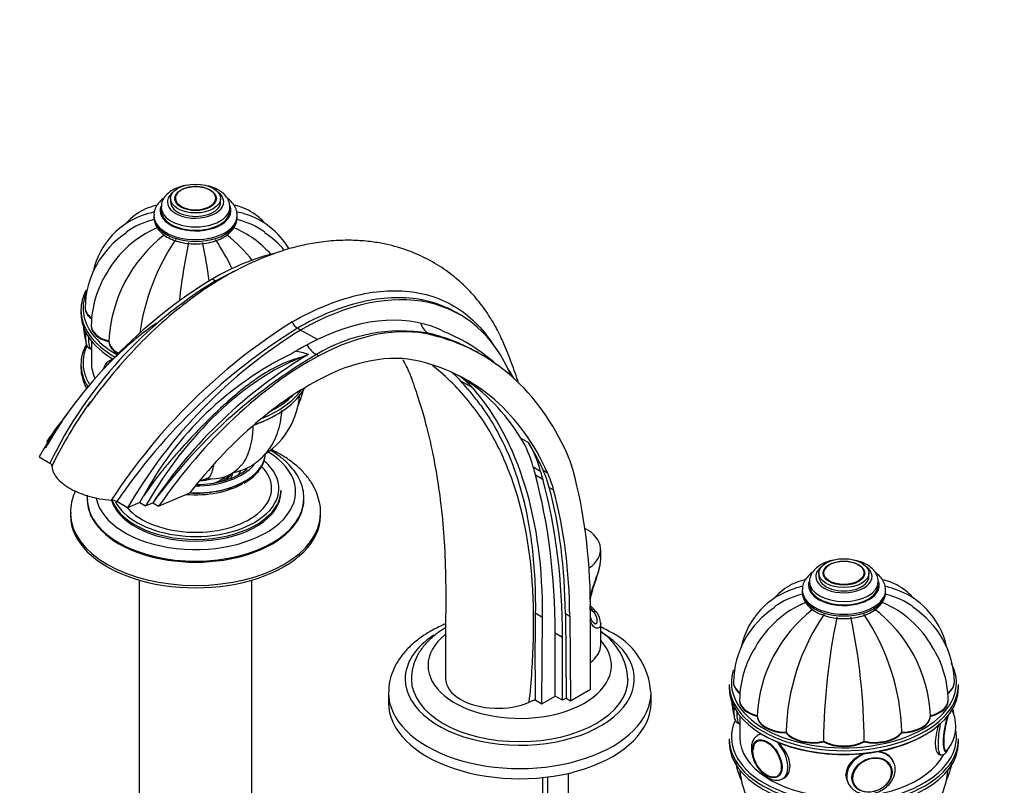
# Model space of a CAD drawing. Units: millimetres. Extents: x 0 to 1400, y 0 to 1563.
# Drawn here: x 231 to 467, y 373 to 557 of the extents above; entities that cross this region are included whole.
import ezdxf
from ezdxf import colors
from ezdxf.entities.mleader import LeaderData, LeaderLine
from ezdxf.math import Vec2, Vec3

# ---------------------------------------------------------------- set-up
doc = ezdxf.new("R2010")
doc.units = ezdxf.units.MM
doc.layers.add('DV6_Défaut', color=7, linetype='Continuous')
doc.layers.add('Défaut', color=7, linetype='Continuous')

# ---------------------------------------------------------------- blocks, each defined once
blk = doc.blocks.new('_DOT')
at = {"color": 0}
blk.add_line((0, 0), (-1, 0), dxfattribs=at)
at = {"color": 0, "const_width": 0.333}
blk.add_lwpolyline([(-0.1665, 0, 1), (0.1665, 0, 1)], format="xyb", close=True, dxfattribs=at)
blk = doc.blocks.new('SE5')
at = {"layer": 'DV6_Défaut', "color": 7, "linetype": 'Continuous'}
for p, q in [((267.1, 514.16), (267.1, 513.35)), ((268.1, 514.02), (268.1, 514.01)), ((278.09, 514.01), (278.09, 514.02)), ((279.1, 513.35), (279.1, 514.16)), ((264.85, 512.12), (264.85, 511.31)), ((281.35, 511.31), (281.35, 512.12)), ((263.1, 510.08), (263.1, 509.67)), ((283.1, 509.67), (283.1, 510.08)), ((277.88, 494.41), (277.1, 494.86)), ((245.6, 487.46), (245.6, 486.65)), ((246.6, 487.95), (246.6, 487.87)), ((336.54, 486.3), (335.63, 486.83)), ((248.08, 483.65), (248.08, 483.56)), ((298.31, 482.61), (297.52, 483.07)), ((302.34, 480.36), (298.31, 482.61)), ((248.1, 480.03), (248.1, 474.81)), ((252.31, 479.85), (252.31, 479.94)), ((328.93, 481.87), (329.64, 481.47)), ((248.03, 478.09), (248.1, 478.08)), ((341.79, 476.65), (340.76, 477.24)), ((253.13, 475.68), (252.42, 475.27)), ((300.18, 476.78), (298.39, 476.02)), ((302.11, 476.74), (302.66, 476.42)), ((245.6, 474.4), (245.6, 473.58)), ((339.59, 468.75), (336.76, 470.39)), ((351.18, 456.71), (352.95, 455.69)), ((237.37, 455.89), (237.8, 455.64)), ((235.57, 452.24), (238.15, 450.75)), ((355.87, 448.75), (354.1, 449.77)), ((356.48, 449.04), (357.54, 448.43)), ((356.4, 446.78), (354.63, 447.8)), ((293.6, 443.86), (293.6, 444.27)), ((357.96, 444.89), (359.02, 444.28)), ((247.1, 442.23), (247.1, 441.99)), ((259.69, 441.26), (260.54, 442.72)), ((264.24, 440.38), (271.72, 443.64)), ((299.1, 441.99), (299.1, 442.23)), ((256.78, 440), (254.2, 441.49)), ((259.69, 441.26), (256.78, 440)), ((259.69, 441.26), (261.11, 440.45)), ((261.11, 440.45), (262.82, 441.19)), ((262.84, 441.18), (262.82, 441.19)), ((262.84, 441.18), (264.24, 440.38)), ((243.1, 438.72), (243.1, 438.15)), ((303.1, 438.15), (303.1, 438.72)), ((370.3, 427.71), (370.3, 430.02)), ((422.66, 424.35), (422.66, 423.53)), ((423.67, 424.21), (423.67, 424.19)), ((433.65, 424.19), (433.65, 424.21)), ((434.66, 423.53), (434.66, 424.35)), ((259.6, 422.68), (259.6, 358.6)), ((286.6, 358.6), (286.6, 422.68)), ((420.41, 422.31), (420.41, 421.49)), ((436.91, 421.49), (436.91, 422.31)), ((418.66, 420.27), (418.66, 419.86)), ((438.66, 419.86), (438.66, 420.27)), ((367.76, 415.35), (367.76, 416.57)), ((367.85, 396.51), (367.84, 416.9)), ((354.62, 414.82), (356.35, 413.82)), ((356.18, 393.04), (356.35, 413.82)), ((361.83, 414.63), (362.89, 414.01)), ((361.83, 414.63), (362.02, 394.37)), ((362.89, 414.01), (363.08, 393.75)), ((368.61, 415.09), (367.84, 415.53)), ((370.3, 407.16), (370.3, 412.33)), ((359.36, 394.87), (359.36, 409.95)), ((361.13, 408.93), (359.36, 409.95)), ((361.13, 393.85), (361.13, 408.93)), ((401.16, 397.65), (401.16, 396.83)), ((402.16, 398.14), (402.16, 398.06)), ((455.16, 398.06), (455.16, 398.14)), ((456.16, 396.83), (456.16, 397.65)), ((319.38, 395.69), (319.38, 393.24)), ((356.18, 393.04), (359.36, 394.87)), ((361.13, 393.85), (359.36, 394.87)), ((363.08, 393.75), (367.85, 396.51)), ((382.38, 393.24), (382.38, 395.69)), ((354.62, 393.94), (353.15, 393.42)), ((354.62, 393.94), (356.18, 393.04)), ((362.02, 394.37), (361.13, 393.85)), ((362.02, 394.37), (363.08, 393.75)), ((403.64, 393.83), (403.64, 393.75)), ((453.68, 393.75), (453.68, 393.83)), ((403.66, 390.22), (403.66, 384.99)), ((407.87, 390.04), (407.87, 390.12)), ((449.45, 390.04), (449.45, 390.12)), ((403.59, 388.27), (403.66, 388.26)), ((414.77, 386.06), (414.77, 386.14)), ((442.55, 386.06), (442.55, 386.14)), ((401.16, 384.59), (401.16, 383.77)), ((407.91, 384.25), (407.9, 384.25)), ((423.78, 383.9), (423.78, 383.98)), ((433.54, 383.9), (433.54, 383.98)), ((456.16, 383.77), (456.16, 384.59)), ((451.47, 380.86), (451.89, 380.8)), ((439.87, 378.16), (439.83, 378.26)), ((440.57, 379.05), (440.41, 379.4)), ((362.57, 350.14), (362.57, 376.35)), ((356.42, 342.51), (356.42, 375.34)), ((357.57, 375.47), (357.57, 349.74)), ((412.89, 375.6), (412.91, 375.6)), ((429.52, 374.35), (429.69, 374)), ((430.77, 374.06), (430.82, 373.96))]:
    blk.add_line(p, q, dxfattribs=at)
for centre, radius, start, end in [((266.66, 492.66), 18.58, 106.2967, 167.4527), ((279.54, 492.66), 18.58, 30.4754, 73.7432), ((267.45, 490.74), 18.87, 103.1651, 125.7664), ((278.75, 490.74), 18.87, 54.3384, 76.7659), ((268.38, 487.66), 21.79, 122.9932, 179.0117), ((273.72, 483.98), 25.17, 112.9242, 150.3024), ((272.48, 483.98), 25.17, 41.988, 67.1055), ((277.75, 487.63), 21.85, 40.4013, 57.0297), ((286.35, 478.38), 34.08, 127.4759, 177.2426), ((312.34, 474.51), 53.16, 145.8502, 171.9851), ((419.66, 472.56), 151.45, 168.1702, 173.4937), ((273.1, 507.4), 4.14, 266.6463, 272.4828), ((126.53, 472.56), 151.45, 8.2983, 11.8298), ((233.85, 474.51), 53.16, 25.4036, 34.1498), ((259.65, 478.27), 34.28, 37.6885, 52.3199), ((272.22, 483.46), 24.14, 147.4492, 179.355), ((340.87, 391.19), 121.72, 121.5963, 149.8935), ((331.97, 405.28), 104.26, 121.2527, 154.1418), ((371.36, 364.88), 141.28, 122.0908, 146.9988), ((299.18, 485.65), 3.07, 200.4484, 237.2281), ((255.1, 483.09), 8.86, 174.9437, 201.6644), ((374.44, 359.57), 145.49, 121.9161, 145.7355), ((362.08, 378.94), 121.72, 121.5963, 149.8935), ((322.43, 443.2), 39.22, 80.4621, 121.2109), ((316.84, 443.13), 42.22, 47.8868, 67.5871), ((332.99, 417.21), 70.2, 115.8926, 121.5655), ((295.28, 463.09), 14.54, 70.3261, 83.1925), ((331.13, 404.97), 80.05, 115.8343, 151.8649), ((360.76, 375.79), 117.77, 120.9594, 146.2648), ((367.76, 364.78), 129.79, 120.3882, 143.9396), ((316.25, 453.24), 37.68, 27.7235, 32.0754), ((277.81, 473.39), 21.79, 335.5102, 347.1924), ((335.26, 402.79), 107.55, 144.3516, 152.9894), ((279.53, 468.39), 18.58, 303.6668, 355.8754), ((335.26, 402.79), 107.55, 152.9894, 153.9329), ((277.25, 455.76), 8.79, 259.4443, 320.9679), ((273.1, 453.47), 7, 277.9346, 295.1676), ((252.78, 438.75), 3.09, 62.5665, 88.1307), ((422.22, 402.85), 18.58, 106.3565, 167.4532), ((435.1, 402.85), 18.58, 12.5022, 73.7432), ((423.01, 400.92), 18.87, 103.2148, 125.7664), ((434.31, 400.92), 18.87, 54.3384, 76.8158), ((360.67, 407.99), 11.13, 37.8056, 49.9016), ((423.95, 397.85), 21.79, 122.9932, 179.0117), ((429.28, 394.16), 25.17, 112.9024, 150.3024), ((415.41, 388.56), 34.08, 2.7574, 53.3265), ((428.04, 394.16), 25.17, 29.7151, 67.0863), ((433.32, 397.82), 21.85, 1.0653, 57.0297), ((955.77, 404.41), 601.24, 179.00817, 180.99835), ((366.04, 412.26), 4.24, 2.2981, 37.0431), ((441.91, 388.56), 34.08, 127.4985, 177.2426), ((467.91, 384.69), 53.16, 145.8502, 178.354), ((575.22, 382.75), 151.45, 168.1702, 179.5024), ((428.66, 417.58), 4.14, 264.9714, 270), ((282.1, 382.75), 151.45, 0.4976, 11.8298), ((389.42, 384.69), 53.16, 1.646, 34.1498), ((362.23, 398.16), 14.62, 2.8031, 56.0926), ((364.93, 394.59), 17.44, 3.8855, 64.9077), ((427.78, 393.64), 24.14, 147.4492, 179.355), ((429.5, 393.64), 24.17, 0.6554, 32.5356), ((410.66, 393.28), 8.86, 175.6571, 201.6644), ((446.66, 387.65), 8.87, 321.1473, 21.6048), ((424, 383.6), 21.85, 191.8599, 204.4671), ((433.37, 383.57), 21.79, 335.5102, 347.9878), ((422.22, 378.57), 18.58, 184.4157, 236.2515), ((435.09, 378.57), 18.58, 303.2237, 355.7932)]:
    blk.add_arc(centre, radius, start, end, dxfattribs=at)
for centre, major_axis, ratio in [((273.1, 514.16), (-6, 0), 0.57735), ((273.1, 514.16), (-5, 0), 0.57735), ((428.66, 424.35), (-6, 0), 0.57735), ((428.66, 424.35), (-5, 0), 0.57735), ((428.66, 424.43), (-4.84, 0), 0.57735), ((410.28, 379.85), (2.5, -4.33), 0.57735), ((410.21, 379.81), (2.42, -4.19), 0.57735), ((435.39, 375.97), (4.54, 2.1), 0.788675)]:
    blk.add_ellipse(centre, major_axis=major_axis, ratio=ratio, dxfattribs=at)
for centre, major_axis, ratio, start_param, end_param in [((273.1, 513.35), (-6.75, 0), 0.57735, 5.632636, 6.283185), ((273.1, 513.35), (-6.75, 0), 0.57735, 0, 3.792142), ((273.1, 514.24), (-4.84, 0), 0.57735, 3.006201, 6.283185), ((273.1, 513.35), (-6, 0), 0.57735, 0, 3.141593), ((273.1, 514.24), (-4.84, 0), 0.57735, 0, 0.060971), ((273.1, 514.24), (-4.84, 0), 0.57735, 0.060971, 3.006201), ((273.1, 511.31), (-8.5, 0), 0.57735, 0, 3.375926), ((273.1, 511.31), (-8.5, 0), 0.57735, 6.089602, 6.283185), ((273.1, 512.12), (-8.25, 0), 0.57735, 0, 3.14934), ((273.1, 512.12), (-8.25, 0), 0.57735, 6.280778, 6.283185), ((273.1, 511.31), (-8.25, 0), 0.57735, 0, 3.141593), ((273.1, 510.08), (-10, 0), 0.57735, 6.276748, 6.283185), ((273.1, 510.08), (-10, 0), 0.57735, 0, 3.128452), ((273.1, 509.67), (-10, 0), 0.57735, 0, 3.141593), ((276.88, 431.96), (-38.44, -66.59), 0.57735, 3.640055, 3.92308), ((298.1, 419.71), (-38.44, -66.59), 0.57735, 2.725213, 3.92308), ((273.1, 487.46), (-27.5, 0), 0.57735, 5.980535, 6.283185), ((273.1, 487.87), (27, 0), 0.57735, 2.888455, 3.264253), ((273.1, 487.46), (-27.5, 0), 0.57735, 0, 0.793071), ((253.6, 488.04), (7, 0), 0.57735, 3.141178, 3.808539), ((253.6, 487.95), (7, 0), 0.57735, 3.141593, 3.804771), ((253.6, 487.87), (7, 0), 0.57735, 3.141593, 3.808539), ((273.1, 486.65), (27.5, 0), 0.57735, 3.141593, 3.902107), ((273.1, 487.87), (27, 0), 0.57735, 3.264253, 3.944404), ((298.1, 419.71), (35.76, 61.94), 0.57735, 0.025419, 0.701402), ((330.97, 486.39), (-1.15, -4.87), 0.808126, 5.317073, 6.046922), ((247.89, 484.18), (-0.74, -4.79), 0.211325, -1.130015, -0.763031), ((255.08, 483.73), (7, 0), 0.57735, 3.141141, 4.305202), ((255.08, 483.65), (7, 0), 0.57735, 3.141593, 4.305202), ((255.08, 483.56), (7, 0), 0.57735, 3.141593, 4.305202), ((267.44, 437.37), (-30.12, -52.18), 0.57735, 4.013138, 4.317488), ((300.85, 417.87), (35.24, 61.04), 0.57735, 0.169669, 0.749122), ((248.95, 484.02), (-0.92, -5.93), 0.211325, 5.279191, 6.283185), ((259.31, 480.08), (-7, 0), 0.57735, 0.014488, 0.862564), ((259.31, 479.99), (-7, 0), 0.57735, 0.014488, 0.851837), ((259.31, 479.91), (-7, 0), 0.57735, 0.014488, 0.841103), ((275.48, 361.8), (-66.31, -114.85), 0.57735, 2.743323, 3.311261), ((273.1, 474.4), (-27.5, 0), 0.57735, 5.988099, 6.283185), ((273.1, 474.81), (27, 0), 0.57735, 2.886857, 3.318369), ((302.24, 480.89), (2.38, -4.4), 0.6002, 4.790698, 5.514531), ((255.42, 470.07), (3, -5.2), 0.57735, 2.900298, 3.157637), ((291.48, 423.49), (30.12, 52.18), 0.57735, 0.622357, 1.579066), ((300.47, 405.33), (42.79, 74.11), 0.57735, 0.749122, 1.4273), ((300.85, 417.87), (31.74, 54.98), 0.57735, 0.169669, 0.749122), ((275.48, 361.8), (-62.81, -108.79), 0.57735, 2.74885, 3.311261), ((273.1, 474.4), (-27.5, 0), 0.57735, 0, 0.346563), ((273.1, 473.58), (27.5, 0), 0.57735, 3.141593, 3.456481), ((273.1, 474.81), (25, 0), 0.57735, 3.141593, 3.411954), ((273.1, 474.81), (27, 0), 0.57735, 3.318369, 3.486059), ((300.47, 405.33), (39.29, 68.05), 0.57735, 0.749122, 1.329183), ((307.41, 430.68), (-25, -43.3), 0.57735, 2.947393, 3.050673), ((310.23, 429.05), (-25, -43.3), 0.57735, 2.947393, 3.094684), ((254.76, 359.48), (69.84, 120.96), 0.57735, -0.223273, -0.1942), ((272.65, 363.43), (-62.81, -108.79), 0.57735, 2.842466, 3.119075), ((273.1, 473.58), (27.5, 0), 0.57735, 5.249332, 5.978219), ((273.1, 474.4), (-27.5, 0), 0.57735, 2.183254, 2.747619), ((257.59, 357.85), (69.84, 120.96), 0.57735, 5.488634, 6.088985), ((273.1, 474.81), (27, 0), 0.57735, 5.448097, 5.76085), ((267.44, 437.37), (-30.12, -52.18), 0.57735, 4.594184, 4.720659), ((273.6, 420.84), (42.79, 74.11), 0.57735, 1.328086, 1.4273), ((273.1, 473.18), (-27, 0), 0.57735, -4.170388, -3.917774), ((319.92, 419.58), (25, 43.3), 0.57735, 5.756909, 5.984059), ((274.42, 362.41), (62.81, 108.79), 0.57735, -0.392743, -0.299127), ((321.69, 418.56), (25, 43.3), 0.57735, 5.756909, 5.984059), ((273.1, 443.86), (-24, 0), 0.57735, 0.11228, 3.907112), ((273.1, 453.21), (-16.75, 0), 0.57735, 1.481103, 3.116541), ((273.1, 453.25), (-16.75, 0), 0.57735, 1.485929, 3.115864), ((329.57, 418.5), (25, 43.3), 0.57735, -0.518345, -0.398269), ((273.1, 444.68), (-18.25, 0), 0.57735, 0.46053, 3.660375), ((273.1, 454.23), (-15.55, 0), 0.57735, 1.565215, 2.694529), ((273.1, 454.23), (-15, 0), 0.57735, 1.58225, 2.540328), ((273.1, 450.15), (-11, 0), 0.57735, 2.787089, 2.944124), ((273.1, 444.68), (-20, 0), 0.57735, 2.356194, 3.582423), ((273.1, 444.68), (-20, 0), 0.57735, 3.582423, 3.735606), ((593.32, 661.11), (-175, -303.11), 0.57735, -0.526276, -0.517993), ((323.82, 414.56), (25, 43.3), 0.57735, -0.522214, -0.392743), ((250.14, 347.55), (83.23, 144.16), 0.57735, -0.775103, -0.518345), ((273.1, 451.38), (8.5, 0), 0.57735, 4.822404, 5.171899), ((273.1, 451.38), (-8.5, 0), 0.57735, 1.680811, 1.997928), ((273.1, 450.15), (-8.5, 0), 0.57735, 2.11649, 2.545508), ((273.1, 450.15), (-9, 0), 0.57735, 2.3107, 2.695995), ((273.1, 449.74), (-9, 0), 0.57735, 2.502586, 2.812397), ((273.1, 448.11), (8, 0), 0.57735, -0.28983, -0.200209), ((273.1, 448.93), (-9, 0), 0.57735, 2.782836, 3.039653), ((226.37, 333.17), (94.04, 162.88), 0.57735, 5.497787, 5.765191), ((595.09, 660.09), (-175, -303.11), 0.57735, -0.526276, -0.517993), ((228.14, 332.15), (94.04, 162.88), 0.57735, 5.497787, 5.765191), ((324.88, 413.95), (25, 43.3), 0.57735, -0.522214, -0.392743), ((273.1, 444.27), (-20.5, 0), 0.57735, 0.2114, 3.141593), ((273.1, 452.47), (-16.17, 0), 0.57735, 1.4279, 2.356194), ((249.08, 348.16), (79.73, 138.1), 0.57735, -0.774888, -0.522214), ((250.14, 347.55), (79.73, 138.1), 0.57735, -0.774888, -0.522214), ((273.1, 442.23), (-26, 0), 0.57735, 0, 0.023304), ((273.1, 442.23), (-26, 0), 0.57735, 0.023304, 3.13336), ((273.1, 441.99), (-26, 0), 0.57735, 0, 3.141593), ((273.1, 443.86), (-20.5, 0), 0.57735, 0.172781, 3.141593), ((273.1, 444.68), (-20, 0), 0.57735, 0.280659, 2.356194), ((273.1, 438.72), (-30, 0), 0.57735, 0.006189, 3.136861), ((273.1, 438.15), (-30, 0), 0.57735, 0, 3.141593), ((358.3, 430.02), (-12, 0), 0.57735, 2.445644, 3.957585), ((428.66, 423.53), (-6.75, 0), 0.57735, 5.632636, 6.283185), ((428.66, 423.53), (-6.75, 0), 0.57735, 0, 3.792142), ((428.66, 424.21), (-4.99, 0), 0.57735, 5.497787, 6.283185), ((428.66, 423.53), (-6, 0), 0.57735, 0, 3.141593), ((428.66, 421.49), (-8.5, 0), 0.57735, 0, 3.324021), ((428.66, 421.49), (-8.5, 0), 0.57735, 6.109992, 6.283185), ((428.66, 422.31), (-8.25, 0), 0.57735, 0.007748, 3.139185), ((428.66, 421.49), (-8.25, 0), 0.57735, 0, 3.141593), ((428.66, 420.27), (-10, 0), 0.57735, 6.270044, 6.283185), ((428.66, 420.27), (-10, 0), 0.57735, 0, 3.135156), ((428.66, 419.86), (-10, 0), 0.57735, 0, 3.141593), ((358.3, 412.88), (11, 0), 0.57735, 0.355698, 0.521105), ((368.61, 414.27), (-0.841, -0.541), 0.765387, 3.165332, 4.254765), ((368.61, 414.27), (-0.841, -0.541), 0.765387, 3.141163, 3.165332), ((350.88, 398.96), (-27.5, 0), 0.57735, 0, 3.926991), ((350.88, 398.96), (-27.5, 0), 0.57735, 5.560198, 6.283185), ((350.88, 402.22), (-22, 0), 0.57735, 5.661119, 6.283185), ((350.88, 402.22), (-22, 0), 0.57735, 0, 3.630307), ((358.3, 407.16), (-12, 0), 0.57735, 2.490349, 3.141593), ((428.66, 398.06), (27, 0), 0.57735, 0, 0.299985), ((428.66, 398.06), (27, 0), 0.57735, 2.943519, 3.345632), ((350.88, 398.96), (-26, 0), 0.57735, 0.004517, 3.137562), ((345.57, 399.16), (12.5, 0), 0.57735, 3.14201, 3.926991), ((428.66, 397.65), (-27.5, 0), 0.57735, 0, 3.141593), ((409.16, 398.22), (7, 0), 0.57735, 3.141178, 3.815829), ((409.16, 398.14), (7, 0), 0.57735, 3.141593, 3.804771), ((409.16, 398.06), (7, 0), 0.57735, 3.141593, 3.808539), ((428.66, 398.06), (27, 0), 0.57735, 5.497787, 6.283185), ((448.16, 398.22), (-7, 0), 0.57735, 2.467356, 3.141286), ((448.16, 398.06), (-7, 0), 0.57735, 2.474646, 3.141593), ((448.16, 398.14), (-7, 0), 0.57735, 2.476475, 3.141593), ((350.88, 395.69), (-31.5, 0), 0.57735, 6.276183, 6.283185), ((350.88, 395.69), (-31.5, 0), 0.57735, 0, 3.145131), ((428.66, 396.83), (27.5, 0), 0.57735, 3.141593, 6.283185), ((428.66, 398.06), (27, 0), 0.57735, 3.345632, 5.497787), ((350.88, 393.24), (-31.5, 0), 0.57735, 0, 3.141593), ((345.57, 399.16), (-12.5, 0), 0.57735, 0.785398, 2.221892), ((403.45, 394.36), (-0.74, -4.79), 0.211325, -1.130015, -0.763031), ((410.64, 393.91), (7, 0), 0.57735, 3.141141, 4.305202), ((410.64, 393.83), (7, 0), 0.57735, 3.141593, 4.305202), ((410.64, 393.75), (7, 0), 0.57735, 3.141593, 4.305202), ((446.68, 393.91), (-7, 0), 0.57735, 1.977984, 3.141346), ((446.68, 393.83), (-7, 0), 0.57735, 1.977984, 3.141593), ((446.68, 393.75), (-7, 0), 0.57735, 1.977984, 3.141593), ((404.51, 394.2), (-0.92, -5.93), 0.211325, 5.279191, 6.283185), ((414.87, 390.26), (-7, 0), 0.57735, 0.014488, 1.556308), ((414.87, 390.18), (-7, 0), 0.57735, 0.014488, 1.556308), ((414.87, 390.1), (-7, 0), 0.57735, 0.014488, 1.556308), ((442.45, 390.26), (7, 0), 0.57735, 4.726877, 6.268697), ((442.45, 390.18), (7, 0), 0.57735, 4.726877, 6.268697), ((442.45, 390.1), (7, 0), 0.57735, 4.726877, 6.268697), ((453.77, 386.58), (0.76, 4.94), 0.211325, 0.824334, 3.542234), ((453.87, 386.57), (0.74, 4.79), 0.211325, 0.662026, 3.132477), ((453.87, 386.57), (0.74, 4.79), 0.211325, 0, 0.148113), ((453.77, 386.58), (0.76, 4.94), 0.211325, 5.765793, 6.252342), ((453.87, 386.57), (0.74, 4.79), 0.211325, 6.280926, 6.283185), ((453.87, 386.57), (0.74, 4.79), 0.211325, 5.926838, 6.280926), ((428.66, 384.99), (27, 0), 0.57735, 2.889185, 3.926991), ((452.81, 386.73), (0.92, 5.93), 0.211325, 1.344535, 3.136966), ((410.98, 380.26), (3, -5.2), 0.57735, 2.839813, 3.157637), ((428.66, 396.43), (-27, 0), 0.57735, 0.776181, 2.356194), ((421.2, 387.82), (7, 0), 0.57735, 3.54878, 5.0906), ((421.2, 387.74), (7, 0), 0.57735, 3.54878, 5.0906), ((421.2, 387.66), (7, 0), 0.57735, 3.54878, 5.0906), ((436.12, 387.82), (7, 0), 0.57735, 4.334178, 5.875998), ((436.12, 387.74), (7, 0), 0.57735, 4.334178, 5.875998), ((436.12, 387.66), (7, 0), 0.57735, 4.334178, 5.875998), ((428.66, 384.99), (27, 0), 0.57735, 0, 0.104576), ((428.66, 384.59), (-27.5, 0), 0.57735, 0, 3.141593), ((428.66, 383.77), (27.5, 0), 0.57735, 3.141593, 6.283185), ((428.66, 384.99), (25, 0), 0.57735, 3.141593, 5.989791), ((410.4, 379.92), (2.5, -4.32), 0.57735, 3.141593, 3.926991), ((410.98, 380.26), (3, -5.2), 0.57735, 0, 1.981866), ((428.66, 386.96), (7, 0), 0.57735, 3.941479, 5.483299), ((428.66, 386.88), (7, 0), 0.57735, 3.941479, 5.483299), ((428.66, 386.8), (7, 0), 0.57735, 3.941479, 5.483299), ((428.66, 384.99), (27, 0), 0.57735, 6.03863, 6.283185), ((428.66, 384.99), (27, 0), 0.57735, 3.926991, 6.03863), ((435.13, 376.52), (5.44, 2.53), 0.788675, 1.423087, 3.141593), ((435.41, 375.91), (4.39, 2.04), 0.788675, 0.10831, 2.992345), ((435.13, 376.52), (5.44, 2.53), 0.788675, 0.005927, 0.886707), ((453.61, 386.61), (0.76, 4.93), 0.211325, 3.213294, 3.386729), ((453.87, 386.57), (0.74, 4.79), 0.211325, 3.132477, 3.497335), ((435.41, 375.91), (4.39, 2.04), 0.788675, 0, 0.10831), ((435.34, 376.06), (4.53, 2.1), 0.788675, 0, 0.053047), ((410.4, 379.92), (2.5, -4.32), 0.57735, 5.431626, 6.283185), ((434.87, 377.08), (5.44, 2.53), 0.788675, 2.790713, 2.868429), ((435.41, 375.91), (4.39, 2.04), 0.788675, 2.992345, 6.283185), ((410.98, 380.26), (3, -5.2), 0.57735, 6.263308, 6.283185), ((434.87, 377.08), (5.44, 2.53), 0.788675, 2.923356, 3.141593), ((435.13, 376.52), (5.44, 2.53), 0.788675, 3.141593, 3.236918), ((435.34, 376.06), (4.53, 2.1), 0.788675, 3.088546, 3.141593)]:
    blk.add_ellipse(centre, major_axis=major_axis, ratio=ratio, start_param=start_param, end_param=end_param, dxfattribs=at)
for points, knots in [([(270.58, 517.27), (270.11, 517.18), (269.05, 516.9), (267.55, 516.23), (266.25, 515.29), (265.37, 514.18), (264.89, 513.09), (264.9, 512.44), (264.9, 512.14)], [0, 0, 0, 0, 0.149041, 0.347291, 0.549201, 0.725436, 0.892171, 1, 1, 1, 1]), ([(281.33, 512.17), (281.29, 512.61), (281.22, 513.37), (280.59, 514.54), (279.62, 515.55), (278.31, 516.41), (277.06, 516.91), (276.29, 517.12), (276.1, 517.16)], [0, 0, 0, 0, 0.166873, 0.346587, 0.532197, 0.729497, 0.934955, 1, 1, 1, 1]), ([(265.55, 514.34), (265.49, 514.29), (264.95, 513.89), (264.12, 513.08), (263.39, 511.81), (263.07, 510.77), (263.13, 510.25), (263.14, 510.13)], [0, 0, 0, 0, 0.040604, 0.372102, 0.657129, 0.931683, 1, 1, 1, 1]), ([(283.05, 509.98), (283.05, 510.34), (283.06, 511.08), (282.58, 512.3), (281.76, 513.42), (281.03, 514.05), (280.66, 514.33)], [0, 0, 0, 0, 0.195013, 0.47281, 0.753826, 1, 1, 1, 1]), ([(263.88, 512.57), (263.77, 512.55), (262.82, 512.31), (261.12, 511.76), (258.91, 510.52), (257.41, 509.27), (256.65, 508.46), (256.45, 508.23)], [0, 0, 0, 0, 0.035924, 0.331214, 0.61717, 0.89785, 1, 1, 1, 1]), ([(261.42, 510.54), (261.93, 510.7), (262.46, 510.83), (263.08, 510.95), (263.16, 510.96), (263.23, 510.97)], [0, 0, 0, 0, 0.879393, 0.879393, 1, 1, 1, 1]), ([(289.86, 508.1), (289.4, 508.63), (288.31, 509.72), (286.37, 511.1), (284.32, 512.03), (282.93, 512.45), (282.35, 512.57)], [0, 0, 0, 0, 0.23577, 0.521126, 0.799129, 1, 1, 1, 1]), ([(284.77, 510.54), (284.26, 510.7), (283.73, 510.83), (283.13, 510.94), (283.07, 510.95), (283.02, 510.96)], [0, 0, 0, 0, 0.904958, 0.904958, 1, 1, 1, 1]), ([(263.14, 509.72), (263.14, 509.33), (263.16, 508.56), (263.7, 507.31), (264.61, 506.14), (265.89, 505.11), (267.51, 504.27), (269.39, 503.65), (271.45, 503.3), (273.58, 503.23), (275.69, 503.43), (277.64, 503.89), (279.04, 504.45), (279.68, 504.8), (279.86, 504.9)], [0, 0, 0, 0, 0.065, 0.148034, 0.232519, 0.321265, 0.413728, 0.507512, 0.601068, 0.694374, 0.787758, 0.881546, 0.97108, 1, 1, 1, 1]), ([(279.86, 504.9), (280.16, 505.09), (280.91, 505.56), (281.96, 506.54), (282.73, 507.79), (283.1, 508.85), (283.06, 509.41), (283.05, 509.57)], [0, 0, 0, 0, 0.150843, 0.435193, 0.682598, 0.920116, 1, 1, 1, 1]), ([(350.6, 469.91), (350.08, 471.51), (348.95, 474.71), (347.23, 479.1), (345.53, 482.74), (343.55, 486.11), (341.2, 489.41), (338.2, 492.77), (334.65, 495.93), (330.53, 498.75), (326.1, 500.98), (322.09, 502.39), (318.61, 503.27), (315.28, 503.84), (311.5, 504.17), (307.21, 504.16), (302.86, 503.74), (298.53, 502.93), (293.5, 501.58), (287.3, 499.27), (280.78, 495.96), (274.43, 491.93), (268.21, 487.27), (262.04, 481.77), (256.08, 475.58), (251.77, 470.44), (248.76, 466.51), (247.7, 465.03), (247.25, 464.39)], [0, 0, 0, 0, 0.0426495, 0.0832601, 0.1177575, 0.1434805, 0.1795241, 0.2151602, 0.2522734, 0.2940229, 0.3373228, 0.3728747, 0.3955946, 0.4220636, 0.4530438, 0.4849209, 0.5220879, 0.5542115, 0.5871074, 0.6408396, 0.7019437, 0.747827, 0.8007121, 0.8607433, 0.9104607, 0.9642477, 0.9869442, 1, 1, 1, 1]), ([(296.31, 484.58), (298.95, 486.1), (301.57, 487.4), (306.76, 489.53), (309.35, 490.37), (316.87, 492.15), (321.6, 492.38), (330.44, 490.89), (334.35, 489.2), (339.45, 485.3), (341.02, 483.76), (343.22, 481.03), (343.96, 479.98), (344.65, 478.86)], [0, 0, 0, 0, 0.1321302, 0.1321302, 0.2642605, 0.2642605, 0.5285209, 0.5285209, 0.7927814, 0.7927814, 0.9249116, 0.9249116, 1, 1, 1, 1]), ([(328.13, 489.71), (327.72, 489.8), (327.31, 489.88), (324.73, 490.32), (322.44, 490.46), (317.74, 490.25), (315.34, 489.9), (310.41, 488.75), (307.89, 487.94), (302.74, 485.85), (300.13, 484.57), (297.52, 483.07)], [0, 0, 0, 0, 0.046401, 0.046401, 0.284801, 0.284801, 0.5232, 0.5232, 0.7616, 0.7616, 1, 1, 1, 1]), ([(335.63, 486.82), (334.79, 487.31), (333.91, 487.75), (331.46, 488.81), (329.83, 489.34), (328.13, 489.71)], [0, 0, 0, 0, 0.36443, 0.36443, 1, 1, 1, 1]), ([(246.69, 482.25), (246.67, 481.93), (246.64, 481.13), (246.69, 480.02), (246.86, 479.17), (247.18, 478.56), (247.61, 478.16), (247.92, 478.13), (248.03, 478.12)], [0, 0, 0, 0, 0.157614, 0.399969, 0.656441, 0.807962, 0.939866, 1, 1, 1, 1]), ([(340.81, 477.21), (340.26, 477.53), (339.69, 477.84), (337.57, 478.94), (335.93, 479.66), (332.53, 480.91), (330.77, 481.44), (328.93, 481.87)], [0, 0, 0, 0, 0.1565456, 0.1565456, 0.5782728, 0.5782728, 1, 1, 1, 1]), ([(252.39, 475.18), (252.23, 475.1), (251.78, 474.87), (251.29, 474.13), (251.05, 473.46), (250.99, 473.14)], [0, 0, 0, 0, 0.200197, 0.63374, 1, 1, 1, 1]), ([(253.11, 475.58), (252.95, 475.55), (252.81, 475.49), (252.68, 475.42), (252.67, 475.42), (252.67, 475.42)], [0, 0, 0, 0, 0.989595, 0.989595, 1, 1, 1, 1]), ([(298.39, 476.02), (297.9, 475.92), (297.43, 475.79), (296.5, 475.51), (296.05, 475.36), (294.71, 474.86), (293.84, 474.48), (291.28, 473.23), (289.64, 472.26), (287.22, 470.62), (286.42, 470.05), (284.83, 468.84), (284.03, 468.2), (281.65, 466.23), (280.08, 464.82), (276.94, 461.84), (275.37, 460.29), (272.26, 457.08), (270.7, 455.42), (268.4, 452.84), (267.64, 451.96), (266.14, 450.19), (265.4, 449.29), (263.23, 446.55), (261.83, 444.67), (260.54, 442.72)], [0, 0, 0, 0, 0.03125, 0.03125, 0.0625, 0.0625, 0.125, 0.125, 0.25, 0.25, 0.3125, 0.3125, 0.375, 0.375, 0.5, 0.5, 0.625, 0.625, 0.75, 0.75, 0.8125, 0.8125, 0.875, 0.875, 1, 1, 1, 1]), ([(322.79, 475.58), (323.1, 475.05), (323.7, 473.95), (324.55, 471.98), (325.39, 469.66), (326.37, 466.83), (327.5, 463.21), (328.73, 458.69), (329.95, 453.42), (331.1, 447.23), (332.1, 439.99), (332.84, 431.61), (333.18, 422), (333.06, 410.74), (333.08, 403.61), (333.07, 399.16)], [0, 0, 0, 0, 0.039821, 0.075553, 0.110565, 0.150053, 0.208541, 0.273024, 0.344249, 0.42581, 0.518326, 0.620105, 0.733106, 0.860351, 1, 1, 1, 1]), ([(353.15, 393.42), (353.71, 398.39), (354.02, 403.33), (354.27, 412.97), (354.22, 417.72), (353.25, 431.28), (351.65, 439.57), (348.18, 449.16), (347.41, 451.04), (345.71, 454.7), (344.78, 456.47), (342.75, 459.93), (341.64, 461.61), (339.21, 464.91), (337.87, 466.55), (335.02, 469.68), (333.47, 471.16), (331.21, 473.07), (330.56, 473.59), (329.91, 474.09)], [0, 0, 0, 0, 0.1494167, 0.1494167, 0.2988335, 0.2988335, 0.5976669, 0.5976669, 0.6723753, 0.6723753, 0.7470836, 0.7470836, 0.821792, 0.821792, 0.8965004, 0.8965004, 0.9712087, 0.9712087, 1, 1, 1, 1]), ([(338.33, 468.51), (339.05, 467.67), (339.78, 466.78), (341.19, 464.99), (341.86, 464.07), (343.14, 462.21), (343.75, 461.27), (344.91, 459.35), (345.46, 458.37), (347.03, 455.41), (347.96, 453.38), (349.63, 449.18), (350.36, 447.02), (351.65, 442.56), (352.2, 440.27), (352.91, 436.71), (353.12, 435.51), (353.51, 433.06), (353.68, 431.82), (354.43, 425.54), (354.68, 420.3), (354.62, 414.82)], [0, 0, 0, 0, 0.0625, 0.0625, 0.125, 0.125, 0.1875, 0.1875, 0.25, 0.25, 0.375, 0.375, 0.5, 0.5, 0.625, 0.625, 0.6875, 0.6875, 0.75, 0.75, 1, 1, 1, 1]), ([(282.03, 448.41), (282.23, 448.45), (283.29, 448.71), (285.07, 449.28), (287.28, 450.53), (289.18, 452.11), (290.77, 454), (292.04, 456.14), (293, 458.55), (293.58, 460.96), (293.78, 462.65), (293.83, 463.38)], [0, 0, 0, 0, 0.029463, 0.156445, 0.279414, 0.400113, 0.520163, 0.641752, 0.766844, 0.896814, 1, 1, 1, 1]), ([(284.1, 450.19), (284.26, 450.38), (284.41, 450.58), (284.76, 451.07), (284.95, 451.37), (285.3, 452.02), (285.46, 452.36), (285.92, 453.46), (286.17, 454.25), (286.58, 455.97), (286.73, 456.9), (286.88, 458.38), (286.92, 458.89), (286.95, 459.48), (286.95, 459.54), (286.96, 459.61)], [0, 0, 0, 0, 0.094696, 0.094696, 0.221768, 0.221768, 0.348841, 0.348841, 0.602987, 0.602987, 0.857132, 0.857132, 0.984205, 0.984205, 1, 1, 1, 1]), ([(299.04, 442.09), (299.06, 442.57), (299.08, 443.63), (298.62, 445.5), (297.74, 447.5), (296.43, 449.42), (294.71, 451.21), (292.85, 452.67), (291.53, 453.5), (290.97, 453.82)], [0, 0, 0, 0, 0.095601, 0.250423, 0.405768, 0.563694, 0.724975, 0.88907, 1, 1, 1, 1]), ([(303.07, 438.62), (303.08, 438.72), (303.16, 439.55), (302.89, 441.29), (302.23, 443.58), (301.11, 445.8), (299.6, 447.89), (297.69, 449.86), (295.39, 451.66), (293.17, 453.01), (291.71, 453.75), (291.19, 453.99)], [0, 0, 0, 0, 0.014611, 0.139836, 0.264575, 0.390656, 0.51972, 0.65249, 0.788613, 0.926975, 1, 1, 1, 1]), ([(284.73, 445.92), (285.11, 446.15), (286.03, 446.71), (287.46, 447.89), (288.73, 449.41), (289.53, 451.04), (289.86, 452.31), (289.83, 452.93), (289.82, 453.01)], [0, 0, 0, 0, 0.114181, 0.330959, 0.547671, 0.761846, 0.971199, 1, 1, 1, 1]), ([(238.65, 450.05), (238.65, 450.17), (238.62, 450.29), (238.49, 450.47), (238.44, 450.53), (238.32, 450.65), (238.24, 450.7), (238.15, 450.75)], [0, 0, 0, 0, 0.5, 0.5, 0.75, 0.75, 1, 1, 1, 1]), ([(238.65, 450.05), (238.65, 449.81), (238.67, 449.57), (238.77, 449.1), (238.84, 448.86), (239.13, 448.16), (239.42, 447.68), (240.16, 446.77), (240.61, 446.33), (241.4, 445.68), (241.68, 445.47), (242.28, 445.07), (242.9, 444.68), (243.58, 444.32), (244.3, 443.97), (244.67, 443.8), (245.83, 443.32), (246.64, 443.03), (247.91, 442.67), (248.34, 442.55), (249.23, 442.35), (249.68, 442.25), (251.04, 442.01), (251.95, 441.9), (252.88, 441.83)], [0, 0, 0, 0, 0.0625, 0.0625, 0.125, 0.125, 0.25, 0.25, 0.375, 0.375, 0.4375, 0.4375, 0.5, 0.5625, 0.5625, 0.625, 0.625, 0.75, 0.75, 0.8125, 0.8125, 0.875, 0.875, 1, 1, 1, 1]), ([(277.37, 450.1), (277.3, 449.7), (277.21, 449.34), (277.06, 448.76), (276.98, 448.54), (276.83, 448.12), (276.74, 447.94), (276.48, 447.47), (276.3, 447.26), (276.09, 447.14), (276.07, 447.13), (276.06, 447.13)], [0, 0, 0, 0, 0.237171, 0.237171, 0.421313, 0.421313, 0.605456, 0.605456, 0.97374, 0.97374, 1, 1, 1, 1]), ([(244.25, 444.05), (243.95, 443.37), (243.44, 441.89), (243.08, 439.98), (243.13, 438.92), (243.15, 438.58)], [0, 0, 0, 0, 0.394621, 0.833339, 1, 1, 1, 1]), ([(247.11, 443.01), (247.11, 442.89), (247.1, 442.5), (247.13, 442.13), (247.16, 441.83)], [0, 0, 0, 0, 0.3078, 1, 1, 1, 1]), ([(370.29, 427.29), (370.3, 427.43), (370.3, 427.56), (370.3, 427.71), (370.3, 427.73), (370.3, 427.75)], [0, 0, 0, 0, 0.877416, 0.877416, 1, 1, 1, 1]), ([(367.73, 418.2), (367.78, 418.49), (367.85, 418.8), (368.01, 419.44), (368.1, 419.78), (368.31, 420.46), (368.42, 420.81), (368.65, 421.5), (368.77, 421.85), (369.01, 422.53), (369.13, 422.87), (369.36, 423.53), (369.48, 423.87), (369.8, 424.84), (369.98, 425.46), (370.16, 426.34), (370.21, 426.62), (370.26, 427.03), (370.28, 427.16), (370.29, 427.29)], [0, 0, 0, 0, 0.094925, 0.094925, 0.201608, 0.201608, 0.308292, 0.308292, 0.414975, 0.414975, 0.521659, 0.521659, 0.628342, 0.628342, 0.841709, 0.841709, 0.948392, 0.948392, 1, 1, 1, 1]), ([(367.8, 417.46), (367.83, 417.93), (368.03, 419.05), (368.5, 420.78), (369.12, 422.62), (369.71, 424.41), (370.15, 425.99), (370.22, 426.83), (370.25, 427.23)], [0, 0, 0, 0, 0.159167, 0.334624, 0.509715, 0.687356, 0.869634, 1, 1, 1, 1]), ([(423.14, 426.36), (422.85, 426.19), (422.17, 425.75), (421.22, 424.82), (420.6, 423.64), (420.35, 422.72), (420.42, 422.3), (420.43, 422.26)], [0, 0, 0, 0, 0.163017, 0.469395, 0.72721, 0.976112, 1, 1, 1, 1]), ([(426.03, 427.44), (425.94, 427.42), (425.24, 427.26), (424.21, 426.93), (423.46, 426.54), (423.14, 426.36)], [0, 0, 0, 0, 0.0819728, 0.6612661, 1, 1, 1, 1]), ([(436.85, 422.29), (436.87, 422.49), (436.92, 423.06), (436.53, 424.09), (435.77, 425.19), (434.64, 426.14), (433.19, 426.91), (432, 427.28), (431.36, 427.42), (431.33, 427.43)], [0, 0, 0, 0, 0.072198, 0.245036, 0.417668, 0.599488, 0.79188, 0.989039, 1, 1, 1, 1]), ([(421.14, 424.55), (421.12, 424.53), (420.63, 424.18), (419.79, 423.4), (419.03, 422.15), (418.66, 421.09), (418.7, 420.53), (418.71, 420.37)], [0, 0, 0, 0, 0.0138161, 0.3440504, 0.6313796, 0.9072252, 1, 1, 1, 1]), ([(438.62, 420.22), (438.62, 420.61), (438.6, 421.38), (438.06, 422.63), (437.23, 423.69), (436.53, 424.29), (436.2, 424.53)], [0, 0, 0, 0, 0.218194, 0.496923, 0.780524, 1, 1, 1, 1]), ([(419.44, 422.76), (419.34, 422.73), (418.38, 422.5), (416.68, 421.95), (414.48, 420.7), (412.98, 419.45), (412.21, 418.64), (412.01, 418.42)], [0, 0, 0, 0, 0.036474, 0.331596, 0.617389, 0.897908, 1, 1, 1, 1]), ([(418.75, 421.15), (418.69, 421.14), (418.63, 421.13), (418.02, 421.01), (417.49, 420.88), (416.97, 420.72)], [0, 0, 0, 0, 0.096976, 0.096976, 1, 1, 1, 1]), ([(445.42, 418.28), (444.97, 418.81), (443.87, 419.91), (441.93, 421.28), (439.89, 422.22), (438.51, 422.63), (437.94, 422.75)], [0, 0, 0, 0, 0.236394, 0.522506, 0.801245, 1, 1, 1, 1]), ([(440.33, 420.72), (439.82, 420.88), (439.3, 421.02), (438.69, 421.13), (438.62, 421.14), (438.55, 421.15)], [0, 0, 0, 0, 0.892952, 0.892952, 1, 1, 1, 1]), ([(418.71, 419.96), (418.7, 419.6), (418.69, 418.87), (419.18, 417.64), (420.05, 416.45), (421.29, 415.4), (422.87, 414.54), (424.73, 413.9), (426.78, 413.51), (428.9, 413.41), (431.02, 413.58), (433.03, 414.02), (434.87, 414.73), (436.45, 415.7), (437.64, 416.86), (438.36, 418.13), (438.68, 419.17), (438.63, 419.69), (438.62, 419.81)], [0, 0, 0, 0, 0.043448, 0.105339, 0.167948, 0.233614, 0.302201, 0.371994, 0.441653, 0.511109, 0.58059, 0.650346, 0.720681, 0.791894, 0.863801, 0.925627, 0.985181, 1, 1, 1, 1]), ([(368.69, 412.33), (368.7, 412.33), (368.73, 412.33), (368.43, 412.55), (368.1, 413.17), (367.9, 413.83), (367.84, 414.21)], [0, 0, 0, 0, 0.058458, 0.353987, 0.660185, 1, 1, 1, 1]), ([(368.75, 412.31), (368.86, 412.25), (368.96, 412.22), (369.14, 412.23), (369.21, 412.26), (369.33, 412.35), (369.38, 412.42), (369.46, 412.58), (369.48, 412.68), (369.5, 412.91), (369.5, 413.04), (369.44, 413.44), (369.35, 413.76), (369.06, 414.41), (368.86, 414.75), (368.61, 415.09)], [0, 0, 0, 0, 0.131499, 0.131499, 0.2400616, 0.2400616, 0.3486242, 0.3486242, 0.4571869, 0.4571869, 0.5657495, 0.5657495, 0.7828747, 0.7828747, 1, 1, 1, 1]), ([(333.06, 412.18), (332.78, 412.06), (331.46, 411.48), (329.22, 410.33), (326.57, 408.57), (324.25, 406.58), (322.34, 404.39), (320.87, 402.04), (319.9, 399.61), (319.41, 397.47), (319.43, 396.3), (319.44, 395.85)], [0, 0, 0, 0, 0.035316, 0.167087, 0.299475, 0.432009, 0.563618, 0.69289, 0.818584, 0.940413, 1, 1, 1, 1]), ([(333.06, 411.25), (332.86, 411.13), (331.82, 410.49), (330.08, 409.22), (328.1, 407.28), (326.55, 405.15), (325.49, 402.89), (324.93, 400.73), (324.92, 399.48), (324.92, 398.87)], [0, 0, 0, 0, 0.039991, 0.214924, 0.389463, 0.561247, 0.727737, 0.887843, 1, 1, 1, 1]), ([(370.3, 412.29), (370.3, 412.28), (370.3, 412.26), (370.3, 411.94), (370.23, 411.67), (370.04, 411.38), (369.96, 411.3), (369.79, 411.18), (369.69, 411.15), (369.48, 411.12), (369.37, 411.13), (369.14, 411.19), (369.01, 411.25), (368.77, 411.41), (368.65, 411.51), (368.42, 411.77), (368.31, 411.92), (368.05, 412.35), (367.91, 412.65), (367.8, 413)], [0, 0, 0, 0, 0.0073004, 0.0073004, 0.2156354, 0.2156354, 0.3198029, 0.3198029, 0.4239704, 0.4239704, 0.528138, 0.528138, 0.6323055, 0.6323055, 0.736473, 0.736473, 0.8406405, 0.8406405, 1, 1, 1, 1]), ([(372.32, 410.38), (371.77, 410.69), (371.15, 411.03), (370.48, 411.37), (370.32, 411.44)], [0, 0, 0, 0, 0.771921, 1, 1, 1, 1]), ([(402.28, 392.87), (402.24, 392.4), (402.2, 391.44), (402.25, 390.21), (402.43, 389.36), (402.74, 388.75), (403.18, 388.35), (403.48, 388.32), (403.59, 388.31)], [0, 0, 0, 0, 0.2127795, 0.4392639, 0.6789403, 0.8205377, 0.9438041, 1, 1, 1, 1]), ([(451.48, 388.26), (451.44, 388.14), (451.4, 388.01), (450.89, 386.39), (450.55, 384.78), (450.55, 382.21), (450.89, 381.27), (451.45, 380.89), (451.55, 380.85), (451.65, 380.84)], [0, 0, 0, 0, 0.037764, 0.037764, 0.476013, 0.476013, 0.914261, 0.914261, 1, 1, 1, 1]), ([(407.95, 385.37), (407.79, 385.29), (407.35, 385.06), (406.82, 384.26), (406.49, 383.27), (406.46, 382.61), (406.45, 382.3)], [0, 0, 0, 0, 0.145723, 0.4613, 0.780239, 1, 1, 1, 1]), ([(414.24, 375.21), (415.16, 375.74), (415.74, 376.81), (415.74, 379.4), (415.15, 380.86), (413.73, 382.84), (413.13, 383.5), (412.5, 384.05)], [0, 0, 0, 0, 0.390586, 0.390586, 0.782006, 0.782006, 1, 1, 1, 1]), ([(406.45, 382.3), (406.46, 382.02), (406.49, 381.32), (406.8, 380), (407.46, 378.51), (408.37, 377.12), (409.48, 375.96), (410.72, 375.11), (411.95, 374.68), (413.08, 374.66), (413.62, 374.92), (413.89, 375.05)], [0, 0, 0, 0, 0.066319, 0.189367, 0.312044, 0.434652, 0.558014, 0.683098, 0.810802, 0.918575, 1, 1, 1, 1]), ([(434.51, 381.3), (433.18, 381), (431.9, 380.38), (429.82, 378.6), (429.15, 377.32), (429.15, 375.46), (429.28, 374.89), (429.53, 374.35)], [0, 0, 0, 0, 0.373778, 0.373778, 0.806068, 0.806068, 1, 1, 1, 1]), ([(440.4, 379.4), (440.13, 379.99), (439.7, 380.47), (438.55, 381.19), (437.82, 381.41), (437.01, 381.49)], [0, 0, 0, 0, 0.489962, 0.489962, 1, 1, 1, 1]), ([(451.87, 380.82), (451.89, 380.81), (452.09, 380.73), (452.55, 380.85), (453.02, 381.14), (453.36, 381.56), (453.57, 381.92), (453.67, 382.13)], [0, 0, 0, 0, 0.023809, 0.246138, 0.447526, 0.719874, 1, 1, 1, 1]), ([(429.94, 373.57), (430.2, 373.2), (430.67, 372.55), (431.86, 371.81), (433.27, 371.39), (434.84, 371.33), (436.43, 371.67), (437.95, 372.36), (439.26, 373.37), (440.26, 374.63), (440.88, 376.06), (441.01, 377.5), (440.85, 378.58), (440.58, 379), (440.54, 379.06)], [0, 0, 0, 0, 0.078557, 0.165843, 0.254259, 0.344264, 0.435404, 0.527168, 0.619373, 0.712006, 0.804785, 0.89682, 0.986952, 1, 1, 1, 1])]:
    blk.add_open_spline(points, degree=3, knots=knots, dxfattribs=at)
for points in [[(277.88, 494.41), (279.52, 495.34), (281.14, 496.19), (282.76, 496.94)], [(455.03, 390.81), (454.98, 391.13), (454.92, 391.42), (454.82, 391.68)], [(408.8, 385.78), (408.6, 385.76), (408.41, 385.7), (408.24, 385.6)]]:
    blk.add_open_spline(points, degree=3, dxfattribs=at)

msp = doc.modelspace()

# ---------------------------------------------------------------- block references
at = {"layer": 'Défaut'}
msp.add_blockref('SE5', (0, 0), dxfattribs=at)

# ---------------------------------------------------------------- leaders
at = {"layer": 'Défaut', "color": 7, "linetype": 'Continuous'}
ml = msp.add_multileader_mtext('Standard', dxfattribs=at)
ml.set_content('{\\pxsm0.9;\\fSolid Edge ISO|b1||i0||c0|p34;\\W1.;09/09/2016\\P}', color=256)
ml.set_leader_properties()
ml.set_arrow_properties(name='DOT')
ml.build(insert=Vec2(0, 0))
ml.multileader.update_dxf_attribs({"leader_type": 0, "dogleg_length": 0, "arrow_head_size": 12})
ctx = ml.context
ctx.base_point, ctx.char_height, ctx.arrow_head_size, ctx.landing_gap_size = Vec3(1312.22, 1544.07), 12, 12, 4.2
notes = []
notes.append((ctx, [(0, (0, 0, 0), (0, 0), (1, 0), 1, [])]))
ctx.mtext.insert = Vec3(1314.22, 1550.19)
for ctx, leaders in notes:
    for number, flags, end, landing, length, lines in leaders:
        leader = LeaderData()
        leader.index, (leader.has_last_leader_line, leader.has_dogleg_vector, leader.attachment_direction) = number, flags
        leader.last_leader_point, leader.dogleg_vector, leader.dogleg_length = Vec3(end), Vec3(landing), length
        for number, points, colour, breaks in lines:
            line = LeaderLine()
            line.index, line.vertices, line.color, line.breaks = number, Vec3.list(points), colors.encode_raw_color(colour), breaks
            leader.lines.append(line)
        ctx.leaders.append(leader)

doc.saveas('drawing.dxf')
